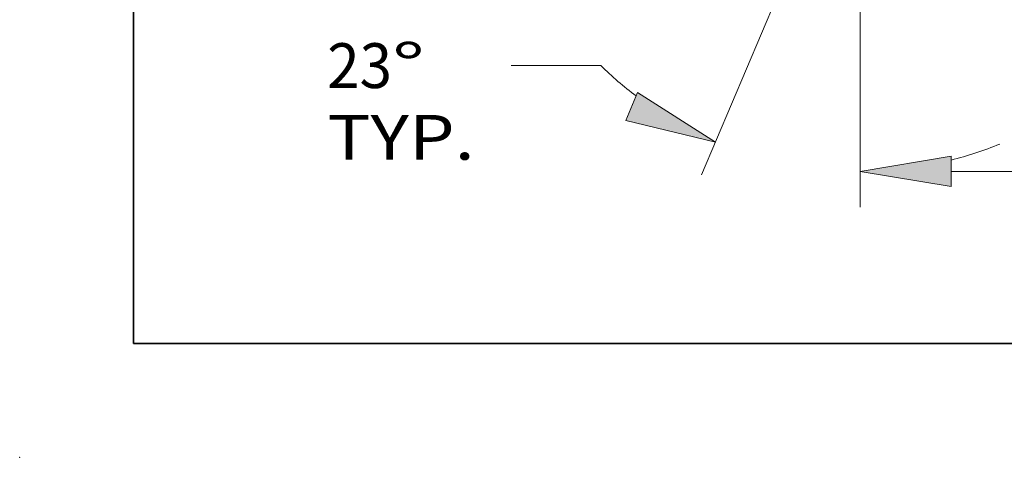
# Model space of a CAD drawing. Extents: x 0 to 10.8, y 0 to 8.3.
# Drawn here: x 0 to 2.2, y 0 to 1 of the extents above; entities that cross this region are included whole.
import ezdxf
from ezdxf.enums import TextEntityAlignment as Align

# ---------------------------------------------------------------- set-up
doc = ezdxf.new("R2010")
doc.units = 0
doc.header["$MEASUREMENT"] = 0
doc.layers.get('0').update_dxf_attribs({"lineweight": 13})
doc.layers.add('1', color=7, linetype='Continuous', lineweight=13)
doc.styles.get("Standard").update_dxf_attribs({"font": 'isocp.shx'})

# ---------------------------------------------------------------- blocks, each defined once
blk = doc.blocks.new('BLOCK19')
at = {"color": 7, "lineweight": 13, "ltscale": 0.03937}
for p, q in [((-6.375, -0.7097), (-6.375, -2.8111)), ((-5.6209, -2.5142), (-1.4152, -2.5142))]:
    blk.add_line(p, q, dxfattribs=at)
blk.add_lwpolyline([(-5.6209, -2.3885), (-6.375, -2.5142), (-5.6209, -2.6399)], close=True, dxfattribs=at)
blk.add_solid([(-5.6209, -2.3885), (-6.375, -2.5142), (-5.6209, -2.3885), (-5.6209, -2.6399)], dxfattribs=at)
blk = doc.blocks.new('BLOCK20')
at = {"color": 7, "lineweight": 13, "ltscale": 0.03937}
for p, q in [((-6.7255, -0.2733), (-7.6893, -2.5437)), ((-6.375, -0.7097), (-6.375, -2.8111))]:
    blk.add_line(p, q, dxfattribs=at)
at = {"color": 7, "lineweight": 13, "ltscale": 0.018586}
blk.add_line((-8.5216, -1.6376), (-9.2651, -1.6376), dxfattribs=at)
at = {"color": 7, "lineweight": 13, "ltscale": 0.03937}
for points in [[(-8.3165, -2.0915), (-7.5732, -2.2704), (-8.2183, -1.8601)], [(-5.6209, -2.3885), (-6.375, -2.5142), (-5.6209, -2.6399)]]:
    blk.add_lwpolyline(points, close=True, dxfattribs=at)
for start, end in [(225.57367, 232.7646), (284.23543, 292.18836)]:
    blk.add_arc((-6.375, 0.5524), 3.0667, start, end, dxfattribs=at)
for points in [[(-8.3165, -2.0915), (-7.5732, -2.2704), (-8.3165, -2.0915), (-8.2183, -1.8601)], [(-5.6209, -2.3885), (-6.375, -2.5142), (-5.6209, -2.3885), (-5.6209, -2.6399)]]:
    blk.add_solid(points, dxfattribs=at)
for s, p, p2 in [('23', (-10.7885, -1.8232), (-10.2521, -1.8232)), ('%%d', (-10.2521, -1.8232), (-9.98, -1.8232)), ('TYP.', (-10.7885, -2.417), (-9.5667, -2.417))]:
    blk.add_text(s, height=0.37112, dxfattribs=at).set_placement(p, p2, align=Align.FIT)

msp = doc.modelspace()

# ---------------------------------------------------------------- linework, layer by layer
at = {"color": 7, "lineweight": 5, "ltscale": 0.03937}
msp.add_point((0, 0), dxfattribs=at)
at = {"layer": '1', "color": 7, "lineweight": 35, "ltscale": 0.03937}
for q in [(0.25, 8.25), (10.75, 0.25)]:
    msp.add_line((0.25, 0.25), q, dxfattribs=at)

# ---------------------------------------------------------------- block references
at = {"lineweight": 0, "xscale": 0.2652079648085069, "yscale": 0.2652079648085069, "zscale": 0.2652079648085069}
for name in ['BLOCK20', 'BLOCK19']:
    msp.add_blockref(name, (3.5369, 1.2949), dxfattribs=at)

doc.saveas('drawing.dxf')
